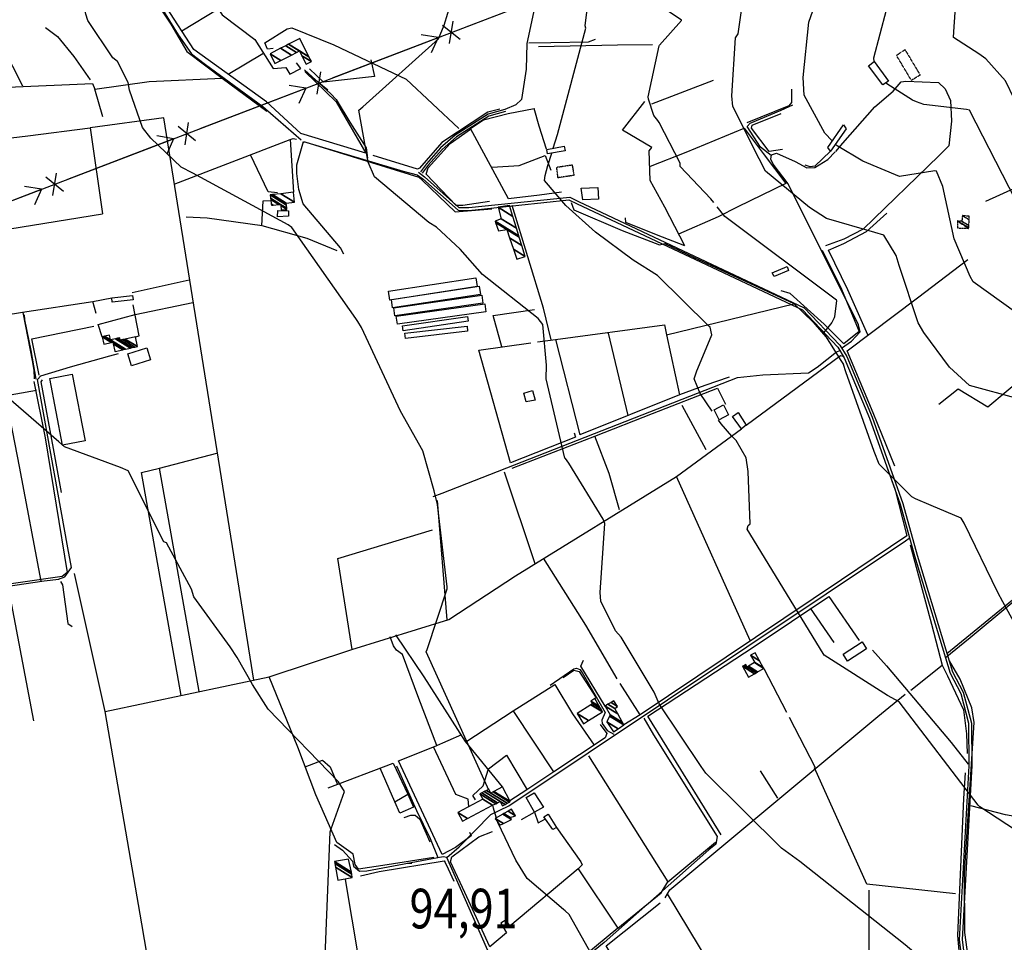
# Model space of a CAD drawing. Extents: x 512709 to 527037, y 4381815 to 4391100.
# Drawn here: x 517776 to 518645, y 4382292 to 4383107 of the extents above; entities that cross this region are included whole.
import ezdxf
from ezdxf.enums import TextEntityAlignment as Align

# ---------------------------------------------------------------- set-up
doc = ezdxf.new("R2010")
doc.units = 0
doc.header["$MEASUREMENT"] = 0
doc.linetypes.add('HIDDEN', pattern=[0.375, 0.25, -0.125])
for name, color, linetype in [('21', 7, 'CONTINUOUS'), ('30', 7, 'CONTINUOUS'), ('37', 7, 'CONTINUOUS'), ('38', 7, 'CONTINUOUS'), ('43', 7, 'CONTINUOUS'), ('47', 7, 'CONTINUOUS'), ('48', 7, 'CONTINUOUS'), ('49', 7, 'CONTINUOUS'), ('50', 7, 'CONTINUOUS'), ('7', 7, 'CONTINUOUS'), ('8', 6, 'CONTINUOUS'), ('9', 7, 'CONTINUOUS'), ('PATTERN_CLASS', 7, 'CONTINUOUS')]:
    doc.layers.add(name, color=color, linetype=linetype)
doc.styles.get("Standard").update_dxf_attribs({"font": 'txt', "height": 0.2})

# ---------------------------------------------------------------- blocks, each defined once
blk = doc.blocks.new('COTA')
at = {"layer": '7', "color": 7, "linetype": 'Continuous'}
blk.add_line((-1.98, -0.02), (2.02, -0.02), dxfattribs=at)

msp = doc.modelspace()

# ---------------------------------------------------------------- linework, layer by layer
at = {"layer": '21', "color": 5, "linetype": 'Continuous'}
msp.add_lwpolyline([(518003.86, 4382938.11), (518013.15, 4382937.98), (518013.19, 4382933.07), (518003.28, 4382932.58)], close=True, dxfattribs=at)
at = {"layer": '30', "color": 7, "linetype": 'Continuous'}
for points in [[(518179.64, 4382871.04), (518102.51, 4382859.1), (518101.3, 4382866.89), (518178.43, 4382878.83)], [(518182.58, 4382864.06), (518105.05, 4382852.34), (518103.94, 4382859.66), (518181.47, 4382871.38)], [(518184.8, 4382856.39), (518107.07, 4382845.22), (518106.07, 4382852.21), (518183.8, 4382863.38)], [(518187.39, 4382848.75), (518109.26, 4382837.72), (518108.25, 4382844.85), (518186.38, 4382855.88)], [(518171.89, 4382840.36), (518114.29, 4382831.97), (518113.66, 4382836.27), (518171.26, 4382844.66)], [(518171.25, 4382831.54), (518116.41, 4382825.26), (518115.89, 4382829.84), (518170.73, 4382836.12)], [(517802.44, 4382789.75), (517822.26, 4382793.56), (517833.58, 4382734.71), (517813.76, 4382730.9)]]:
    msp.add_lwpolyline(points, close=True, dxfattribs=at)
at = {"layer": '37', "color": 1, "linetype": 'Continuous'}
for points in [[(518204.13, 4383027.31), (518189.38, 4383023.28), (518160.17, 4383004.7), (518147.36, 4382993.43), (518134.85, 4382979.39), (518129.64, 4382972.17)], [(518204.75, 4383025.51), (518190.08, 4383021.5), (518161.35, 4383003.2), (518148.71, 4382992.08), (518136.33, 4382978.19), (518131.18, 4382971.06)], [(518126.77, 4382969.67), (518131.71, 4382966.01), (518162.96, 4382938.5), (518172.46, 4382938.3), (518260.57, 4382947.64), (518267.85, 4382943.92), (518466.8, 4382850.33), (518497.96, 4382817.62), (518503.81, 4382808.2), (518526.14, 4382754.88), (518553.1, 4382678.79), (518565.76, 4382633.16), (518597.16, 4382529.61), (518606.58, 4382511.82), (518613.58, 4382485.42), (518613.82, 4382447.87), (518605.24, 4382294.23), (518609.92, 4382258.3), (518626.95, 4382155.8), (518637.83, 4382130.94), (518641.53, 4382120.64), (518642.1, 4382116.45)], [(518127.86, 4382971.93), (518133.34, 4382967.87), (518163.56, 4382940.95), (518172.32, 4382940.77), (518261.38, 4382949.99), (518269.03, 4382946.09), (518468.48, 4382852.14), (518499.92, 4382819.13), (518506.01, 4382809.33), (518528.42, 4382755.81), (518555.47, 4382679.45), (518568.14, 4382633.81), (518599.33, 4382530.77), (518608.84, 4382512.82), (518616.05, 4382485.63), (518616.29, 4382447.77), (518607.71, 4382294.41), (518612.36, 4382258.65), (518629.32, 4382156.53), (518640.13, 4382131.85), (518643.84, 4382121.51), (518644.99, 4382116.36)]]:
    msp.add_lwpolyline(points, dxfattribs=at)
at = {"layer": '38', "color": 7, "linetype": 'Continuous'}
for points in [[(517837.37, 4383206.47), (517842.26, 4383199.03), (517849.79, 4383157.67), (517859.13, 4383149.89), (517900.29, 4383118.06), (517915.62, 4383093.39), (517927.38, 4383076.53), (517939.91, 4383066.95), (517990.61, 4383030.05), (518024.18, 4383000.62)], [(518241.94, 4383169.89), (518238.3, 4383154.45), (518223.41, 4383085.71), (518223.04, 4383062.9), (518218.96, 4383036.13), (518213.76, 4383031.43), (518204.13, 4383027.31)], [(518225.31, 4383086.32), (518244.81, 4383086.42), (518278.07, 4383087.14), (518284.01, 4383089.44)], [(518027.2, 4383062.5), (518050.4, 4383041.18), (518055.34, 4383036.13), (518067.15, 4383016.12), (518081.79, 4382993.42), (518082.96, 4382984.42)], [(518496.35, 4382990.32), (518502.5, 4382997.52), (518530.76, 4383029.57), (518546.8, 4383043.6), (518554.05, 4383051.72), (518558.01, 4383052.49), (518586.9, 4383051.09), (518592.75, 4383045.57), (518597.53, 4383035.35), (518598.49, 4383016.92), (518596.16, 4382995.15), (518587.31, 4382986.33), (518520.35, 4382921.56), (518503.37, 4382912.84), (518487.12, 4382906.86)], [(518439.15, 4382986.7), (518429.85, 4382993.94), (518417.97, 4383012.34), (518420.65, 4383015.39), (518448.08, 4383026.85), (518458.3, 4383031.38)], [(518020.51, 4382970.87), (518020.35, 4382978.59), (518026.45, 4382998.95), (518043.18, 4382994.08), (518114.24, 4382972.98), (518126.77, 4382969.67)], [(518501.46, 4382816.55), (518510.05, 4382822.73), (518517.69, 4382830.95), (518516.42, 4382837.24), (518454.17, 4382961.63), (518440.91, 4382979.04), (518438.85, 4382983.49), (518439.6, 4382987.29), (518444.04, 4382988.71), (518460.29, 4382981.53), (518470.74, 4382975.75), (518477.67, 4382976.14), (518489.2, 4382983.2), (518495.75, 4382990.02)], [(518061.91, 4382899.59), (518058.92, 4382905.07), (518026.04, 4382944.09), (518022.17, 4382956.74), (518020.51, 4382970.87)], [(517790.26, 4382789.37), (517785.86, 4382814.51), (517780.5, 4382841.71), (517779.99, 4382846.12)], [(517810, 4382612.74), (517815.72, 4382614.57), (517821.69, 4382622.85), (517818.3, 4382640.25), (517791.66, 4382788.96), (517794.44, 4382792.17), (517820.58, 4382800.06), (517855.34, 4382809.7), (517863.12, 4382811.96)], [(518140.86, 4382685.61), (518148.67, 4382688.62), (518409.6, 4382790.82), (518432.02, 4382793.06), (518472.31, 4382794.76), (518479.88, 4382799.74), (518496.82, 4382813.46), (518500.26, 4382814.42)], [(518592.84, 4382543.17), (518614.98, 4382561.23), (518686.83, 4382620.86), (518686.54, 4382624.77), (518685.65, 4382639.81), (518689.54, 4382643.74), (518749.88, 4382688.78), (518749.77, 4382691.61), (518747.42, 4382695.24), (518744.21, 4382698.72)], [(518213.07, 4382228.37), (518212.16, 4382232.65), (518152.81, 4382366.87), (518163.82, 4382376.41), (518191.71, 4382404.88), (518207.57, 4382412.43), (518557.74, 4382646.45), (518561.11, 4382648.76)], [(517624.74, 4382599.39), (517636.28, 4382604.94), (517689.14, 4382625.04), (517694.61, 4382623.98), (517701.67, 4382615.92), (517702.85, 4382609.38), (517708.78, 4382599.9), (517713.61, 4382598.8), (517797.49, 4382611.31), (517810.26, 4382612.77)], [(517811.96, 4382610.48), (517813.58, 4382607.72), (517818.33, 4382573.52), (517822.21, 4382570.98)], [(518528.66, 4382549.83), (518540.98, 4382536.09), (518598.2, 4382468.5), (518613.27, 4382449.21)], [(518244.16, 4382519.17), (518265, 4382533.52), (518267.28, 4382534.03), (518270.3, 4382532.96), (518272.41, 4382530.12), (518292.62, 4382494.81), (518289.72, 4382488.24), (518289.9, 4382485.1), (518294.46, 4382478.9), (518300.23, 4382475.75)], [(518326.76, 4382489.98), (518335.29, 4382475.3), (518391.61, 4382385.3), (518390.53, 4382378.53), (518384.32, 4382373.59), (518291.7, 4382291.95), (518242.93, 4382251.99)], [(518108.41, 4382447.94), (518126.16, 4382408.42), (518138.21, 4382383.72), (518144.94, 4382366.92)], [(518053.77, 4382378.41), (518060.83, 4382373.37), (518069.67, 4382363.74), (518070.54, 4382359.3), (518075.68, 4382354.97), (518082.36, 4382355.1), (518149.71, 4382367.78), (518152.98, 4382367.17)]]:
    msp.add_lwpolyline(points, dxfattribs=at)
at = {"layer": '43', "color": 7, "linetype": 'Continuous'}
for p, q in [((518168.63, 4383099.86), (518262.03, 4383135.6)), ((518155.33, 4383085.48), (518158.49, 4383105.21)), ((518164.67, 4383089.05), (518149.15, 4383101.63)), ((518051.88, 4383055.19), (518145.28, 4383090.93)), ((518145.22, 4383090.92), (518130.39, 4383093.28)), ((518145.22, 4383090.92), (518139.1, 4383077.23)), ((518038.58, 4383040.81), (518041.74, 4383060.54)), ((518047.92, 4383044.38), (518032.4, 4383056.96)), ((517935.13, 4383010.52), (518028.53, 4383046.26)), ((518028.47, 4383046.25), (518013.65, 4383048.61)), ((518028.47, 4383046.25), (518022.36, 4383032.56)), ((517921.84, 4382996.14), (517925, 4383015.87)), ((517931.18, 4382999.71), (517915.66, 4383012.29)), ((517818.38, 4382965.85), (517911.78, 4383001.59)), ((517911.72, 4383001.58), (517896.9, 4383003.94)), ((517911.72, 4383001.58), (517905.61, 4382987.89)), ((517814.43, 4382955.04), (517798.91, 4382967.63)), ((517805.09, 4382951.47), (517808.25, 4382971.2)), ((517701.63, 4382921.18), (517795.03, 4382956.92)), ((517794.98, 4382956.91), (517780.16, 4382959.27)), ((517794.98, 4382956.91), (517788.87, 4382943.22))]:
    msp.add_line(p, q, dxfattribs=at)
at = {"layer": '47', "color": 1, "linetype": 'Continuous'}
for points in [[(518542.71, 4383052.37), (518537.74, 4383049.05), (518525.14, 4383065.96), (518530.1, 4383069.85)], [(518489.18, 4382993.76), (518503.17, 4383013.79), (518505.48, 4383010.39), (518491.63, 4382990.62)], [(518257.31, 4382990.94), (518241.89, 4382988.07), (518241.15, 4382992), (518256.52, 4382994.93)], [(518271.54, 4382957.78), (518286.13, 4382958.59), (518286.7, 4382948.22), (518272.86, 4382947.63)], [(518440.22, 4382883.15), (518453.38, 4382888.74), (518454.67, 4382885.26), (518441.95, 4382879.9)], [(517857.14, 4382861.01), (517875.43, 4382863.12), (517875.88, 4382859.15), (517857.48, 4382857.12)], [(517871.25, 4382811.68), (517888.14, 4382816.94), (517891.45, 4382806.29), (517874.57, 4382801.06)], [(518223.07, 4382769.21), (518220.83, 4382776.99), (518228.48, 4382779.21), (518230.91, 4382770.81)], [(518393.31, 4382753.4), (518388.77, 4382762.14), (518397.12, 4382766.48), (518401.64, 4382757.77)], [(518417.19, 4382748.62), (518413, 4382745.52), (518405.07, 4382756.22), (518409.99, 4382759.88)], [(518506.7, 4382540.24), (518502.69, 4382546.56), (518519.46, 4382557.2), (518523.29, 4382551.14)], [(518118.61, 4382422.72), (518123.59, 4382411.4), (518111.46, 4382406.08), (518107.14, 4382415.91)], [(518230.25, 4382406.85), (518222.92, 4382420), (518229.95, 4382423.87), (518238.17, 4382411.48)], [(518238.63, 4382402.79), (518242.48, 4382405.12), (518249.72, 4382393.42), (518246.59, 4382391.7)]]:
    msp.add_lwpolyline(points, close=True, dxfattribs=at)
at = {"layer": '48', "color": 1, "linetype": 'HIDDEN'}
msp.add_lwpolyline([(518265.15, 4382969.22), (518251.06, 4382967.04), (518249.9, 4382976.43), (518263.57, 4382978.43)], close=True, dxfattribs=at)
at = {"layer": '49', "color": 1, "linetype": 'HIDDEN'}
msp.add_lwpolyline([(518557.37, 4383080.18), (518570.79, 4383057.73), (518563.01, 4383053.08), (518549.83, 4383075.12)], close=True, dxfattribs=at)
at = {"layer": '50', "color": 1, "linetype": 'Continuous'}
for p, q in [((517960, 4383058.57), (517990.6, 4383076.92)), ((517960, 4383058.57), (517990.6, 4383076.92)), ((518333.93, 4383032.21), (518388.18, 4383053.22)), ((518014.66, 4383000.87), (518017.49, 4382954.27)), ((518014.66, 4383000.87), (518017.49, 4382954.27)), ((517715.39, 4382913.77), (517848.81, 4382935.24)), ((517875.22, 4382865.67), (517925.53, 4382877.03)), ((517877.72, 4382846.44), (517928.59, 4382857)), ((518346.76, 4382828.49), (518459.18, 4382855.75)), ((518248.73, 4382824.4), (518270.44, 4382740.03)), ((518312.89, 4382757.06), (518295.77, 4382829.9)), ((518358.36, 4382775.29), (518270.44, 4382740.03)), ((518381.92, 4382726.85), (518360.56, 4382765.92)), ((518381.92, 4382726.85), (518360.56, 4382765.92)), ((518210.54, 4382710.64), (518283.47, 4382738.89)), ((518203.53, 4382707.56), (518230.53, 4382626.37)), ((518420.6, 4382558.46), (518355.56, 4382703.2)), ((518153.27, 4382576.79), (518144.76, 4382682.13)), ((517851.32, 4382495.68), (517824.25, 4382617.68)), ((517788.41, 4382487.44), (517767.63, 4382596.21)), ((518494.78, 4382556.69), (518474.08, 4382586.93)), ((518494.78, 4382556.69), (518474.08, 4382586.93)), ((518432.62, 4382533.82), (518452.8, 4382495.36)), ((518432.62, 4382533.82), (518452.8, 4382495.36)), ((518323.59, 4382493), (518305.85, 4382520.57)), ((518323.59, 4382493), (518305.85, 4382520.57)), ((518247.38, 4382442.59), (518211.92, 4382495.79)), ((518454.99, 4382490.66), (518477.99, 4382446.31)), ((518454.99, 4382490.66), (518477.99, 4382446.31)), ((518277.85, 4382456.77), (518347.89, 4382345.31)), ((518107.14, 4382415.91), (518093.99, 4382445.79)), ((518107.14, 4382415.91), (518093.99, 4382445.79)), ((518445.17, 4382419.42), (518429.94, 4382443.43)), ((518445.17, 4382419.42), (518429.94, 4382443.43))]:
    msp.add_line(p, q, dxfattribs=at)
for points in [[(518027.65, 4383061.03), (518055.29, 4383033.98), (518081.49, 4382988.84), (518024.07, 4383006.14), (517993.61, 4383033.97), (517929.7, 4383080.28), (517905.07, 4383117.96), (517940.63, 4383147.56), (517951.27, 4383154.83), (518053.78, 4383259.3)], [(517854.94, 4383149.53), (517895.07, 4383124.16), (517909.12, 4383102.54), (517923.26, 4383078.59), (517954.53, 4383055.03), (517993.95, 4383025.91)], [(517918.94, 4383096.75), (517951.06, 4383116.24), (517954.47, 4383110.99), (517983.44, 4383089.08), (517999.58, 4383063.42), (518010.84, 4383064.33), (518014.36, 4383058.42), (518023.99, 4383063.56), (518020.24, 4383068.56)], [(517674.53, 4383094.17), (517717.4, 4383097.13), (517751.68, 4383100.31), (517778.4, 4383048.15)], [(517798.61, 4383099.78), (517809.27, 4383091.91), (517823.58, 4383074.25), (517838.05, 4383053.61)], [(517999.66, 4383081.09), (517994.6, 4383080.55), (517992.22, 4383086.09), (518011.82, 4383098.62), (518016.11, 4383099.32), (518053.07, 4383084.45), (518117.15, 4383054.17), (518163.65, 4383010.44)], [(518233.82, 4383083.1), (518303.66, 4383084.45), (518334.36, 4383084.8)], [(518085.71, 4383071.13), (518089.09, 4383056.55), (518043.97, 4383051.58), (518031.81, 4383063.31)], [(517727.78, 4383045.66), (517765.34, 4383046.93), (517840.22, 4383050.33), (517842.15, 4383045.31)], [(517849.3, 4383020.91), (517842.12, 4383045.38), (517890.24, 4383052.02), (517954.53, 4383055.03)], [(517837.97, 4383010.96), (517782.96, 4383003.74), (517699.41, 4382993.85), (517704.53, 4382964.91), (517675.59, 4382967.87), (517530.8, 4382987.34), (517522.49, 4383046.25)], [(518457.06, 4383045.41), (518457.1, 4383040.98), (518457.16, 4383033.63), (518454.94, 4383030.7), (518417.63, 4383015.53)], [(518333.91, 4382993.86), (518308.01, 4383009.2), (518327.6, 4383034.49)], [(518199.74, 4383027.53), (518188.98, 4383025), (518148.51, 4382998.19), (518128.79, 4382975.5), (518127.12, 4382974.74), (518087.78, 4382986.6)], [(518254.19, 4382954.26), (518234.65, 4382951.73), (518207.26, 4382948.55), (518173.83, 4383010.42), (518185.33, 4383018.11), (518206.95, 4383023.67), (518229.92, 4383028.32)], [(518240.8, 4382992.44), (518234.47, 4383012.48), (518229.92, 4383028.32)], [(518240.8, 4382992.44), (518234.47, 4383012.48), (518229.92, 4383028.32)], [(517982.49, 4382523.57), (517968.48, 4382612.07), (517903.03, 4383019.89), (517837.95, 4383011.1), (517848.81, 4382935.24)], [(518449.17, 4382991.96), (518437.33, 4382990.25), (518421.79, 4383010.93), (518422.42, 4383013.43), (518448.13, 4383023.74)], [(518587.12, 4382767.07), (518604.32, 4382780.61), (518630.52, 4382764.72), (518679.18, 4382805.49), (518910.43, 4382998.25), (518944.73, 4383023.48)], [(518190.53, 4382945.96), (518167.04, 4382942.5), (518161.24, 4382942.57), (518134.61, 4382970.09), (518136.31, 4382975.78), (518155.86, 4382997.38), (518173.79, 4383010.01)], [(518332.58, 4382977.22), (518364.11, 4382989.79), (518415.26, 4383010.82), (518432.22, 4382988.5), (518452.17, 4382962.09), (518409.7, 4382941.46), (518392.39, 4382932.66), (518357.29, 4382917.32)], [(517912.27, 4382961.29), (518014.6, 4383000.85), (518017.18, 4383001.68), (518020.18, 4383001)], [(518025.92, 4382998.05), (518027.67, 4382998.74), (518128.08, 4382967.58), (518131.28, 4382965.05), (518160.2, 4382937.1), (518192.69, 4382939.68)], [(518362.89, 4382907.06), (518345.44, 4382941.11), (518332.3, 4382964.67), (518331.4, 4382990.75), (518333.91, 4382993.86)], [(518491.63, 4382990.62), (518477.67, 4382977.16), (518473.69, 4382976.72), (518469.19, 4382978.2)], [(518491.63, 4382990.62), (518477.67, 4382977.16), (518473.69, 4382976.72), (518469.19, 4382978.2)], [(518003.41, 4382953.68), (517995.04, 4382954.77), (517979.47, 4382987.27)], [(518003.41, 4382953.68), (517995.04, 4382954.77), (517979.47, 4382987.27)], [(518192.84, 4382976.42), (518216.69, 4382977.86), (518239.81, 4382986.84), (518244.86, 4382973.65)], [(518834.61, 4382936.65), (518718.74, 4382987.06), (518628.31, 4382946.24)], [(517989.63, 4382924.63), (517990.88, 4382946.61), (517997.55, 4382947.05)], [(517989.63, 4382924.63), (517990.88, 4382946.61), (517997.55, 4382947.05)], [(518245.07, 4382823.89), (518238.32, 4382851.92), (518210.52, 4382942.7)], [(518262.68, 4382945.21), (518265.02, 4382938.6), (518307.69, 4382920.44), (518340.74, 4382907.85), (518345.44, 4382909.05), (518371.32, 4382896.74), (518459.1, 4382855.97), (518476.31, 4382839.48), (518489.23, 4382824.42)], [(518056.22, 4382902.6), (518029.55, 4382913.35), (517989.97, 4382924.58), (517941.33, 4382931.49), (517922.91, 4382932.24)], [(518362.89, 4382907.06), (518337.95, 4382916.76), (518311.02, 4382927.65), (518310.6, 4382931.7)], [(518524.59, 4382828.46), (518506.78, 4382868.22), (518489.9, 4382903.07), (518503.31, 4382908.92), (518523.25, 4382919.75), (518541.2, 4382935.85)], [(518484.14, 4382903.23), (518500.4, 4382870.63), (518517, 4382831.32), (518503.45, 4382820.39), (518486.03, 4382837.72), (518456.05, 4382864.73), (518448.08, 4382867.2)], [(518548.54, 4382712.3), (518529.23, 4382759.5), (518506.26, 4382814.18), (518568.51, 4382860.9), (518612.75, 4382894.78)], [(517843.25, 4382847.08), (517840.37, 4382857.93), (517857.14, 4382861.01)], [(517843.25, 4382847.08), (517840.37, 4382857.93), (517857.14, 4382861.01)], [(517840.49, 4382857.53), (517778.27, 4382848.15), (517731.31, 4382840.37)], [(517877.95, 4382826.68), (517881.23, 4382827.53), (517876.15, 4382854.82)], [(517877.95, 4382826.68), (517881.23, 4382827.53), (517876.15, 4382854.82)], [(518201.55, 4382817.75), (518193.84, 4382845.31), (518230.44, 4382850.87)], [(517778.59, 4382848.21), (517786.98, 4382805.83), (517788.21, 4382797.24), (517788.48, 4382789.42)], [(517848.52, 4382826.73), (517844.99, 4382837.51), (517877.72, 4382846.44)], [(517848.52, 4382826.73), (517844.99, 4382837.51), (517877.72, 4382846.44)], [(517793.08, 4382792.66), (517786.69, 4382824.72), (517841.39, 4382836.15)], [(518232.9, 4382822.21), (518248.73, 4382824.4), (518345.14, 4382837.19), (518346.76, 4382828.46), (518358.36, 4382775.29)], [(518265.27, 4382741.76), (518266.41, 4382738.14), (518209.18, 4382715.38), (518181.12, 4382814.79), (518227.12, 4382821.46)], [(518417.19, 4382748.62), (518500.58, 4382810.2), (518502.47, 4382809.63)], [(518402.07, 4382790.86), (518380.74, 4382783.75), (518358.36, 4382775.29)], [(518402.07, 4382790.86), (518380.74, 4382783.75), (518358.36, 4382775.29)], [(517788.24, 4382787.08), (517798.3, 4382737.37), (517817.71, 4382618.4), (517813.19, 4382615.03), (517710.9, 4382600.14), (517706.66, 4382602.46), (517704.64, 4382605.98), (517702.11, 4382616.9), (517698.82, 4382627.94)], [(517812.64, 4382689.18), (517805.73, 4382728.1), (517794.76, 4382786.81), (517795.89, 4382788.62)], [(518305.34, 4382673.72), (518296.31, 4382705.91), (518283.47, 4382738.89), (518334.45, 4382758.89), (518391.79, 4382781.3), (518399.04, 4382767.15)], [(517790.53, 4382779.09), (517646.2, 4382753.55), (517591.35, 4382743.62)], [(517794.93, 4382610.94), (517775.61, 4382712.02), (517763.65, 4382774.34)], [(517938.14, 4382165.91), (517910.67, 4382149.26), (517883.6, 4382308.37), (517851.32, 4382495.68), (517996.1, 4382526.46), (518069.14, 4382550.67), (518154.55, 4382577.17), (518213.59, 4382615.65), (518355.56, 4382703.2), (518413, 4382745.52)], [(517934.39, 4382513.34), (517899.39, 4382710.55), (517949.94, 4382723.91)], [(517918.46, 4382509.95), (517883.41, 4382706.77), (517899.39, 4382710.55)], [(518542.06, 4382710.04), (518548.37, 4382692.31), (518559, 4382650.93), (518501.23, 4382612.01), (518323.59, 4382493), (518309.11, 4382484.03)], [(518069.21, 4382550.69), (518056.74, 4382630.86), (518140.39, 4382656.35)], [(518561.97, 4382642.85), (518580.77, 4382572.79), (518590.18, 4382536.62)], [(518682.6, 4382639.55), (518679.07, 4382636.17), (518686, 4382621.76), (518594.34, 4382546.66)], [(518303.42, 4382524.79), (518275.53, 4382572.17), (518238.24, 4382631.25)], [(518394.98, 4382386.9), (518347.09, 4382464.49), (518330.36, 4382491.63), (518424.18, 4382553.31), (518490.06, 4382597.28), (518517.06, 4382558.4)], [(518144.2, 4382465.76), (518128.16, 4382507.31), (518113.69, 4382546.09), (518108.47, 4382549.83), (518105.89, 4382553.8), (518102.84, 4382561.76)], [(518202.07, 4382429.32), (518169.46, 4382469.32), (518133, 4382526.31), (518107.9, 4382563.42)], [(518292.69, 4382500.61), (518271.14, 4382535.86), (518273.46, 4382541.02)], [(518292.69, 4382500.61), (518271.14, 4382535.86), (518273.46, 4382541.02)], [(518731.94, 4382148.29), (518755.22, 4382122.5), (518745.67, 4382112.5), (518699.28, 4382064.69), (518694.08, 4382065.27), (518649.09, 4382120.72), (518635.6, 4382146), (518627.21, 4382176.51), (518610.08, 4382300.61), (518610.04, 4382353.03), (518618.5, 4382486.14), (518616.5, 4382498.97), (518606.04, 4382524.22), (518596.81, 4382540.51)], [(518255.67, 4382525.68), (518264.95, 4382532.22), (518269.84, 4382531.04), (518284.73, 4382507.74), (518283.63, 4382507.4)], [(518255.67, 4382525.68), (518264.95, 4382532.22), (518269.84, 4382531.04), (518284.73, 4382507.74), (518283.63, 4382507.4)], [(518562.54, 4382514.75), (518590.18, 4382536.62), (518595.01, 4382527.44), (518609.06, 4382497.36), (518611.61, 4382476.17), (518612.17, 4382458.6)], [(518141.54, 4382366.86), (518100.18, 4382360.28), (518075.03, 4382356.59), (518071.94, 4382360.59), (518070.09, 4382369.78), (518055.76, 4382380.05), (518037.25, 4382422.14), (518021.26, 4382464.2), (517996.1, 4382526.46)], [(518169.72, 4382469.01), (518211.59, 4382496.45), (518248.18, 4382519.56), (518263.83, 4382493.83), (518283.09, 4382466.11)], [(518345.58, 4382331.38), (518349.9, 4382338.33), (518533.54, 4382491.42), (518557.65, 4382511.25)], [(518288.41, 4382484.34), (518294.24, 4382476.4), (518292.81, 4382472.51), (518247.26, 4382442.51), (518223.55, 4382426.58), (518208.52, 4382417.06)], [(518173.03, 4382389.34), (518174.41, 4382385.96), (518160.49, 4382375.59), (518148.71, 4382369.52), (518110.28, 4382452.1), (518142.14, 4382464.85), (518166.29, 4382475.54)], [(518172.31, 4382411.81), (518171.75, 4382418.54), (518160.81, 4382422.63), (518141.28, 4382464.51)], [(518027.79, 4382447.05), (518043.07, 4382452.96), (518049.97, 4382446.83), (518056.39, 4382431.4)], [(518027.79, 4382447.05), (518043.07, 4382452.96), (518049.97, 4382446.83), (518056.39, 4382431.4)], [(518178.2, 4382417.86), (518175.94, 4382421.55), (518184.85, 4382430.24), (518189.74, 4382445.14), (518205.58, 4382457.11), (518223.82, 4382426.77)], [(518048.23, 4382428.28), (518105.61, 4382450.24), (518118.61, 4382422.72)], [(518602.04, 4382334.83), (518523.77, 4382343.34), (518477.53, 4382445.93)], [(518610.63, 4382441.58), (518608.96, 4382419.06), (518603.74, 4382298), (518605.26, 4382281.25), (518626.45, 4382152.66), (518635.43, 4382132.69), (518639.26, 4382122.77)], [(518674.68, 4382399.53), (518645.96, 4382404.69), (518615.4, 4382412.56)], [(518115.16, 4382402.33), (518121.25, 4382404.21), (518124.98, 4382404.33), (518129.12, 4382400.73), (518138.05, 4382380.87)], [(518115.16, 4382402.33), (518121.25, 4382404.21), (518124.98, 4382404.33), (518129.12, 4382400.73), (518138.05, 4382380.87)], [(518218.76, 4382400.5), (518230.25, 4382406.85), (518233.67, 4382397.46), (518239.95, 4382400.97)], [(518218.76, 4382400.5), (518230.25, 4382406.85), (518233.67, 4382397.46), (518239.95, 4382400.97)], [(518249.72, 4382393.42), (518271.2, 4382363.11), (518272.34, 4382360.42), (518268.74, 4382356.88), (518208.44, 4382306.29), (518205.19, 4382311.87), (518200.73, 4382308.87), (518205.64, 4382300.33), (518190.78, 4382287.9), (518168.82, 4382336.03), (518156.1, 4382363.19), (518157.28, 4382367.37), (518181.22, 4382385.18), (518193.31, 4382389.96)], [(518303.89, 4382304.48), (518342.11, 4382335.72), (518347.89, 4382345.31), (518390.23, 4382380.58)], [(518076.79, 4382350.81), (518093.18, 4382354.57), (518150.53, 4382364.04), (518151.48, 4382362.46), (518154.16, 4382356.92), (518159.08, 4382345.94)], [(518268.74, 4382356.88), (518303.89, 4382304.48), (518216.43, 4382232.04), (518207.36, 4382252.06), (518193.07, 4382282.42)], [(518063.11, 4382347.54), (518074.91, 4382277.39), (518085.04, 4382218.45)], [(518449.4, 4382130.94), (518433.8, 4382159.8), (518525.65, 4382228.49), (518525.84, 4382338.06)], [(518394.29, 4382235.19), (518403.48, 4382242.79), (518347.64, 4382334.69)], [(518348.46, 4382197.88), (518293.5, 4382288.8), (518341.36, 4382326.94)]]:
    msp.add_lwpolyline(points, dxfattribs=at)
at = {"layer": '8', "linetype": 'Continuous'}
for points in [[(518493.21, 4382999.53), (518486.63, 4383006.39), (518468.26, 4383040.12), (518467.4, 4383055.59), (518472.47, 4383104.34), (518475.99, 4383114.42), (518491.38, 4383143.53), (518490.01, 4383147.19), (518433.81, 4383205.59), (518434.34, 4383206.63), (518435.56, 4383208.62), (518436.17, 4383209.54)], [(518074.31, 4382840.04), (518072.68, 4382842.77), (518016, 4382923.22), (518012.81, 4382925.57), (517928.67, 4382971.22), (517918.29, 4382976.46), (517891.69, 4383002.12), (517884.2, 4383011.53), (517872.72, 4383044.32), (517871.7, 4383051.22), (517862.19, 4383069.76), (517858.07, 4383072.93), (517835.92, 4383105.95), (517834.1, 4383111.41), (517832.46, 4383119.52)], [(518670.14, 4382837.56), (518667.52, 4382839.4), (518617.51, 4382875.03), (518615.02, 4382880), (518600.65, 4382913.14), (518590.9, 4382959.44), (518585.06, 4382972.83), (518583.63, 4382973.31), (518552.46, 4382968.1), (518520.08, 4382981.71), (518497.42, 4382995.16), (518495.91, 4382996.73)], [(518189.63, 4382426.97), (518188.91, 4382429.14), (518134.67, 4382548.47), (518135.54, 4382550.65), (518153.2, 4382604.2), (518153.14, 4382605.97), (518144.62, 4382678.6), (518141.84, 4382690.68), (518131.81, 4382726.04), (518112.14, 4382760.91), (518077.6, 4382834.96), (518074.31, 4382840.04)], [(518196.57, 4382401.9), (518196.41, 4382402.42), (518194.03, 4382410.51), (518193.38, 4382412.97)], [(518257.4, 4382319.8), (518255.97, 4382320.89), (518223.78, 4382348.37), (518213.76, 4382364.65), (518197.94, 4382397.93), (518197.93, 4382397.97)], [(518619.9, 4381889.68), (518617.79, 4381886.12), (518607.75, 4381879.65), (518596.31, 4381878.87), (518548.18, 4381883.45), (518543.77, 4381885.32), (518535.13, 4381897.76), (518535.21, 4381902.13), (518521.52, 4381947.16), (518525.16, 4381958.97), (518565.54, 4382059.32), (518564.8, 4382062.49), (518547.74, 4382079), (518532.93, 4382088.09), (518443.79, 4382143.11), (518438.12, 4382144.69), (518411.6, 4382148.92), (518410.18, 4382151.49), (518410.41, 4382153.43), (518408.79, 4382156.66), (518327.77, 4382198.27), (518324.13, 4382204.17), (518260.97, 4382316.5), (518257.4, 4382319.8)]]:
    msp.add_lwpolyline(points, dxfattribs=at)
at = {"layer": '9', "color": 30, "linetype": 'Continuous'}
for points in [[(518654.07, 4383036.06), (518645.99, 4383052.56), (518628.87, 4383072.13), (518622.53, 4383076.42), (518600.3, 4383091.02), (518600.38, 4383096.04), (518604.37, 4383152.37), (518604.78, 4383153.41), (518610.96, 4383196.5), (518610.26, 4383196.94), (518584.12, 4383251.23), (518582.49, 4383260.78), (518590.37, 4383306.16), (518592.49, 4383311.74), (518605.67, 4383355.74), (518606.21, 4383365.12), (518599.75, 4383389.08), (518587.37, 4383405.71), (518547.79, 4383449.83), (518545.69, 4383461.29), (518537.7, 4383494.38), (518535.52, 4383497.65)], [(518246.92, 4382993.1), (518250.72, 4383005.16), (518275.65, 4383099.01), (518274.89, 4383101.06), (518301.88, 4383320.33), (518299.58, 4383362.71), (518292.47, 4383391.91), (518289.73, 4383398.02), (518269.75, 4383424.88), (518261.78, 4383429.01), (518257.05, 4383428.26), (518247.91, 4383421.43), (518223.63, 4383399.34), (518222.07, 4383399.23)], [(518530.07, 4383069.82), (518529.9, 4383072.9), (518557.89, 4383179.19), (518554.52, 4383184.1), (518535.19, 4383204.97), (518536.3, 4383209.97), (518536.02, 4383238.08), (518533.72, 4383247.07), (518533.63, 4383271.21), (518535.89, 4383274.3), (518546.58, 4383297.59), (518555.9, 4383323.29)], [(518257.63, 4382719.08), (518257.02, 4382719.53), (518240.55, 4382789.66), (518240.91, 4382801.73), (518237.64, 4382837.4), (518233.5, 4382842.66), (518184.38, 4382881.65), (518164.75, 4382904.14), (518143.76, 4382923.45), (518137.09, 4382927.43), (518089.19, 4382967.97), (518083.58, 4382980.74), (518075.35, 4383026.88), (518078.67, 4383029.82), (518145.68, 4383089.87), (518150.43, 4383101.68), (518176.52, 4383186.93), (518177.25, 4383192.44), (518173.13, 4383216.54), (518164.8, 4383236.24), (518150.84, 4383263.6), (518146.38, 4383267)], [(518339.27, 4383017.66), (518335.68, 4383021.94), (518331.03, 4383036.34), (518330.66, 4383038.54), (518340.46, 4383083.56), (518340.75, 4383084.14), (518360.19, 4383105.98), (518359.95, 4383106.24), (518348.39, 4383114.12), (518348.72, 4383114.62), (518338.61, 4383159.11), (518338.94, 4383169.27), (518349.28, 4383233.47), (518349.56, 4383234.5), (518353.12, 4383249.31), (518353.92, 4383252.48)], [(518657.64, 4382771.85), (518614.4, 4382783.75), (518596.56, 4382799.83), (518573.91, 4382830.34), (518569.12, 4382838.99), (518552.15, 4382889.72), (518549.5, 4382898.47), (518538.57, 4382916.26), (518530.71, 4382918.64), (518487.97, 4382931.03), (518472.99, 4382940.78), (518434.36, 4382972.92), (518428.5, 4382983.75), (518405.26, 4383030.03), (518404.59, 4383039.39), (518407.86, 4383090.53), (518410.01, 4383094.22), (518414.65, 4383125.27), (518412.58, 4383128.63), (518375.61, 4383168.33), (518375.22, 4383170.35), (518372.82, 4383197.33), (518372.46, 4383200.36)], [(518567.43, 4383034.08), (518564.1, 4383035.68), (518541.42, 4383050.07), (518540.51, 4383050.9)], [(517967.9, 4382543.43), (517961.66, 4382552.97), (517929.58, 4382597.01), (517927.6, 4382603.88), (517905.42, 4382644.67), (517903.2, 4382645.64), (517871.73, 4382708.39), (517864.85, 4382711.24), (517815.29, 4382729.43), (517810.33, 4382734.04), (517727.61, 4382805.46), (517706.23, 4382840.76), (517698.61, 4382863.54), (517698.7, 4382868.28), (517742.33, 4382975.79), (517742.38, 4382983.31), (517736.81, 4383040.25), (517736.14, 4383041.52)], [(518890.98, 4382651.54), (518889.2, 4382655.82), (518883.96, 4382753.54), (518883.46, 4382754.36), (518841.4, 4382785.23), (518840.81, 4382790.04), (518815.02, 4382870.54), (518814.09, 4382876.65), (518809.03, 4382884.55), (518806.88, 4382884.57), (518713.31, 4382886.51), (518702.34, 4382891.52), (518674.28, 4382910.18), (518672.56, 4382913.03), (518614.39, 4383026.84), (518611.76, 4383027.34), (518574.08, 4383031.84), (518567.43, 4383034.08)], [(518388.58, 4382945.13), (518386, 4382948.6), (518358.78, 4382976.87), (518358.82, 4382980), (518340.47, 4383015.98), (518339.27, 4383017.66)], [(518380.33, 4382812.72), (518386.8, 4382828.43), (518385.27, 4382835.02), (518383.84, 4382836.38), (518338.81, 4382880.79), (518317.4, 4382894.19), (518284.27, 4382919.06), (518258.06, 4382942.69), (518239.14, 4382964.66), (518239.59, 4382969.03), (518242.14, 4382977.9), (518245.55, 4382988.75)], [(518495.19, 4382843.89), (518495.37, 4382844.58), (518497.3, 4382858.41), (518496.85, 4382858.89), (518398.44, 4382932.99), (518391.43, 4382941.4)], [(518495.19, 4382843.89), (518492.76, 4382839.18), (518485.46, 4382830.26), (518485.7, 4382829.45), (518500.87, 4382805.59), (518503.01, 4382802.13)], [(518387.16, 4382761.01), (518376.63, 4382776.55), (518371.33, 4382789.43), (518373.67, 4382796.73), (518380.33, 4382812.72)], [(518566.69, 4382683.52), (518563.42, 4382685.2), (518534.54, 4382714.19), (518530.26, 4382725.25), (518505.01, 4382795.71), (518503.01, 4382802.13)], [(518773.54, 4382340.09), (518762.13, 4382338.03), (518732.26, 4382340.21), (518725.57, 4382344.71), (518623.48, 4382411.66), (518622.06, 4382413.1), (518552.33, 4382504.25), (518542.02, 4382510), (518485.88, 4382545.56), (518485.01, 4382546.94), (518418.15, 4382656.9), (518418.9, 4382660.09), (518420.56, 4382661.39), (518418.82, 4382707.68), (518417.15, 4382719.65), (518408.45, 4382735.15), (518404.64, 4382738.92), (518395.19, 4382749.75), (518392.77, 4382753.09)], [(518857.42, 4382178.32), (518856.97, 4382178.26), (518771.08, 4382164.15), (518760.31, 4382166.17), (518693.75, 4382193.89), (518681.07, 4382199.75), (518589.35, 4382262.88), (518557.59, 4382289.81), (518464.42, 4382363.42), (518448.32, 4382375.07), (518381.51, 4382441.45), (518377.36, 4382447.16), (518340.25, 4382502.58), (518336.02, 4382512.8), (518306.88, 4382561.29), (518301.68, 4382567.02), (518288.8, 4382593.31), (518288.19, 4382600.98), (518292.42, 4382661.75), (518291.04, 4382665.63), (518260.57, 4382715.2), (518257.63, 4382719.08)], [(519044.06, 4382396.63), (519043.05, 4382397.37), (519026.59, 4382415.05), (519019.89, 4382415.23), (518973.91, 4382407.08), (518960.77, 4382411.97), (518854.84, 4382463.34), (518841.11, 4382465.59), (518777.05, 4382467.17), (518766.72, 4382470.51), (518730.59, 4382483.54), (518711.26, 4382495.74), (518690.07, 4382514.78), (518677.59, 4382531.18), (518643.73, 4382592.64), (518639.44, 4382601.02), (518609.73, 4382662.06), (518606.85, 4382666.51), (518580.49, 4382677.81), (518566.69, 4382683.52)], [(518249.3, 4382008.1), (518244.96, 4382009.9), (518181.77, 4382048.11), (518180.58, 4382049.4), (518132.27, 4382116.63), (518128.83, 4382117.78), (518107.93, 4382130.36), (518106.31, 4382131.84), (518047.74, 4382192.32), (518045.19, 4382196.84), (518041.64, 4382220.86), (518043.92, 4382243.38), (518049.88, 4382389.53), (518050.84, 4382392.1), (518062.46, 4382425.26), (518057.41, 4382433.59), (517995.06, 4382497.97), (517981.45, 4382519.6), (517967.9, 4382543.43)]]:
    msp.add_lwpolyline(points, dxfattribs=at)
at = {"layer": 'PATTERN_CLASS', "color": 7, "linetype": 'Continuous'}
msp.add_lwpolyline([(516300.63, 4382385.14), (518699.41, 4383302.97), (523442.83, 4387359.87), (523847.63, 4387705.76), (524170.93, 4387982.6), (524383.8, 4388167.06), (524642.9, 4388387.12), (525101.73, 4388781.46)], dxfattribs=at)

# ---------------------------------------------------------------- block references
at = {"layer": '7', "color": 7, "linetype": 'Continuous'}
msp.add_blockref('COTA', (518120, 4382361.8), dxfattribs=at)

# ---------------------------------------------------------------- texts
at = {"layer": '7', "color": 7, "linetype": 'Continuous', "width": 0.8}
msp.add_text('94,91', height=35, dxfattribs=at).set_placement((518120, 4382321.8), align=Align.MIDDLE_LEFT)

# ---------------------------------------------------------------- meshes
at = {"layer": '21', "color": 5, "linetype": 'Continuous'}
mesh = msp.add_polyface(dxfattribs=at)
corners = [(518056.7, 4382346.89), (518069.31, 4382349.21), (518054.676808, 4382358.282666), (518069.31, 4382349.21), (518054.090821, 4382361.58238), (518069.03, 4382352.32), (518053.8, 4382363.22), (518068.664951, 4382354.003642), (518066.22, 4382365.28)]
mesh.append_faces([[corners[k] for k in face] for face in [(0, 0, 1, 2), (2, 3, 5, 4), (4, 5, 7, 6), (6, 7, 8, 8)]], dxfattribs={"vtx0": -1, "vtx2": -1, "color": 5})
at = {"layer": '47', "color": 1, "linetype": 'Continuous'}
mesh = msp.add_polyface(dxfattribs=at)
corners = [(518000.93, 4383067.85), (517996.89, 4383076.61), (518006.473273, 4383070.668314), (517996.89, 4383076.61), (518006.20737, 4383081.368565), (518028.85, 4383067.33), (518015.809627, 4383075.415108), (518010.725377, 4383083.676), (518033.38, 4383069.63), (518025.050917, 4383074.794081), (518020.33684, 4383077.716837), (518013.283325, 4383084.982395), (518031.220721, 4383073.861104), (518022.9, 4383079.02), (518023.01, 4383089.95)]
mesh.append_faces([[corners[k] for k in face] for face in [(0, 0, 2, 3), (1, 2, 6, 4), (4, 6, 10, 7), (5, 5, 8, 9), (7, 10, 13, 11), (9, 8, 12, 13), (11, 12, 14, 14)]], dxfattribs={"vtx0": -1, "vtx2": -1, "color": 1})
mesh = msp.add_polyface(dxfattribs=at)
corners = [(517998.15, 4382942.82), (518006.65, 4382938.63), (517999.66924, 4382942.958113), (517997.977643, 4382944.006913), (518011.65, 4382939.1), (518006.28749, 4382942.424788), (518004.690979, 4382943.414634), (517997.407929, 4382947.930168), (518011.53203, 4382940.23171), (518006.18, 4382943.55), (517997.239001, 4382949.093472), (517996.83, 4382951.91), (518011.246409, 4382942.971741), (517996.83, 4382951.91), (517999.108128, 4382952.170231), (518011.06, 4382944.76), (518006.436074, 4382953.007306), (518018.48, 4382945.54), (518017.49, 4382954.27)]
mesh.append_faces([[corners[k] for k in face] for face in [(0, 0, 2, 3), (3, 2, 6, 7), (1, 1, 4, 5), (7, 6, 9, 10), (5, 4, 8, 9), (10, 8, 12, 13), (11, 12, 15, 14), (14, 15, 17, 16), (16, 17, 18, 18)]], dxfattribs={"vtx0": -1, "vtx2": -1, "color": 1})
mesh = msp.add_polyface(dxfattribs=at)
corners = [(518214.65, 4382895.29), (518222.13, 4382897.44), (518211.759486, 4382903.86978), (518219.0779, 4382907.40018), (518208.323792, 4382914.067791), (518198.53, 4382920.14), (518216.862539, 4382914.629761), (518205.83, 4382921.47), (518196.004047, 4382927.562149), (518216.516944, 4382915.757571), (518195.61, 4382928.72), (518214.459188, 4382922.472824), (518200.98, 4382930.83), (518198.19, 4382941.02), (518211.258671, 4382932.917347), (518198.19, 4382941.02), (518208.31, 4382942.54)]
mesh.append_faces([[corners[k] for k in face] for face in [(0, 0, 1, 2), (2, 1, 3, 4), (5, 5, 7, 8), (4, 3, 6, 7), (8, 6, 9, 10), (10, 9, 11, 12), (12, 11, 14, 15), (13, 14, 16, 16)]], dxfattribs={"vtx0": -1, "vtx2": -1, "color": 1})
mesh = msp.add_polyface(dxfattribs=at)
corners = [(517860, 4382813.73), (517860.203833, 4382813.774963), (517859.956121, 4382813.928546), (517849.97, 4382820.12), (517866.997827, 4382815.273638), (517858.493585, 4382820.546318), (517856.777032, 4382821.610591), (517848.52, 4382826.73), (517868.408088, 4382815.584725), (517858.19, 4382821.92), (517849.926407, 4382827.043476), (517869.293399, 4382815.780015), (517850.8093, 4382827.240266), (517856.1, 4382823.96), (517873.656021, 4382816.742358), (517855.16, 4382828.21), (517860.435707, 4382824.939031), (517875.26376, 4382817.097006), (517862.033527, 4382825.299829), (517864.63, 4382823.69), (517877.403434, 4382817.568993), (517864.16, 4382825.78), (517866.759827, 4382824.168092), (517879.72, 4382818.08), (517869.065733, 4382824.685709), (517879.72, 4382818.08), (517877.95, 4382826.68)]
mesh.append_faces([[corners[k] for k in face] for face in [(0, 0, 1, 2), (3, 3, 6, 7), (2, 1, 4, 5), (7, 6, 9, 10), (5, 4, 8, 9), (10, 8, 11, 12), (12, 13, 15, 15), (13, 11, 14, 16), (16, 14, 17, 18), (18, 19, 21, 21), (19, 17, 20, 22), (22, 20, 23, 24), (24, 25, 26, 26)]], dxfattribs={"vtx0": -1, "vtx2": -1, "color": 1})
mesh = msp.add_polyface(dxfattribs=at)
corners = [(518419.36, 4382526.19), (518424.557307, 4382529.180607), (518414.01, 4382535.72), (518426.074617, 4382530.05369), (518415.574973, 4382536.563531), (518418, 4382535.06), (518427.291421, 4382530.753857), (518416.83, 4382537.24), (518419.185956, 4382535.779293), (518432.62, 4382533.82), (518424.379447, 4382538.929191), (518432.247933, 4382534.517437), (518424.76, 4382539.16), (518421.13, 4382545.53), (518428.96422, 4382540.672737), (518421.13, 4382545.53), (518425.21, 4382547.71)]
mesh.append_faces([[corners[k] for k in face] for face in [(0, 0, 1, 2), (2, 1, 3, 4), (4, 5, 7, 7), (5, 3, 6, 8), (8, 6, 9, 10), (10, 9, 11, 12), (12, 11, 14, 15), (13, 14, 16, 16)]], dxfattribs={"vtx0": -1, "vtx2": -1, "color": 1})
mesh = msp.add_polyface(dxfattribs=at)
corners = [(518273.59, 4382485.03), (518277.948789, 4382487.782092), (518267.92, 4382494), (518290.22, 4382495.53), (518280.176483, 4382501.75704), (518290.22, 4382495.53), (518281.54, 4382502.62), (518288.773728, 4382498.135046), (518279.98, 4382505.07), (518287.51841, 4382500.396141), (518283.63, 4382507.4)]
mesh.append_faces([[corners[k] for k in face] for face in [(0, 0, 1, 2), (2, 1, 3, 4), (4, 5, 7, 6), (6, 7, 9, 8), (8, 9, 10, 10)]], dxfattribs={"vtx0": -1, "vtx2": -1, "color": 1})
mesh = msp.add_polyface(dxfattribs=at)
corners = [(518300.04, 4382477.78), (518304.119294, 4382480.59098), (518294.25, 4382486.71), (518309.11, 4382484.03), (518296.61468, 4382491.777172), (518297.12, 4382492.86), (518307.955084, 4382486.142184), (518297.12, 4382492.86), (518292.69, 4382500.61), (518303.816156, 4382493.711718), (518295.164846, 4382502.141432), (518301.28, 4382498.35), (518297.905886, 4382503.837585), (518303.66, 4382500.27), (518300.35, 4382505.35)]
mesh.append_faces([[corners[k] for k in face] for face in [(0, 0, 1, 2), (2, 1, 3, 4), (4, 3, 6, 7), (5, 6, 9, 8), (8, 9, 11, 10), (10, 11, 13, 12), (12, 13, 14, 14)]], dxfattribs={"vtx0": -1, "vtx2": -1, "color": 1})
mesh = msp.add_polyface(dxfattribs=at)
corners = [(518166.67, 4382398.9), (518171.218978, 4382401.297582), (518162.57, 4382406.66), (518193.352267, 4382412.963143), (518184.68, 4382418.34), (518196.095079, 4382414.408769), (518182.19, 4382423.03), (518201.98, 4382412.54), (518197.646793, 4382415.226614), (518183.736711, 4382423.850947), (518204.270104, 4382413.73911), (518199.93, 4382416.43), (518186.012558, 4382425.058896), (518206.251155, 4382414.776399), (518187.981276, 4382426.103831), (518191.81, 4382423.73), (518208.272462, 4382415.834765), (518189.99, 4382427.17), (518193.794469, 4382424.811207), (518208.97, 4382416.2), (518194.479294, 4382425.184323), (518202.07, 4382429.32), (518202.07, 4382429.32)]
mesh.append_faces([[corners[k] for k in face] for face in [(0, 0, 1, 2), (2, 1, 3, 4), (4, 3, 5, 6), (6, 5, 8, 9), (9, 8, 11, 12), (7, 7, 10, 11), (12, 10, 13, 14), (14, 15, 17, 17), (15, 13, 16, 18), (18, 16, 19, 20), (20, 19, 22, 21)]], dxfattribs={"vtx0": -1, "vtx2": -1, "color": 1})
mesh = msp.add_polyface(dxfattribs=at)
corners = [(518199.65, 4382395.33), (518199.65, 4382395.33), (518195.68, 4382401.39), (518202.896705, 4382396.9156), (518202.238713, 4382405.163443), (518209.97, 4382400.37), (518203.255155, 4382405.748236), (518208.72, 4382402.36), (518206.980316, 4382407.891443), (518213.66, 4382403.75), (518209.95, 4382409.6)]
mesh.append_faces([[corners[k] for k in face] for face in [(0, 1, 3, 2), (2, 3, 5, 4), (4, 5, 7, 6), (6, 7, 9, 8), (8, 9, 10, 10)]], dxfattribs={"vtx0": -1, "vtx2": -1, "color": 1})
at = {"layer": '49', "color": 1, "linetype": 'HIDDEN'}
mesh = msp.add_polyface(dxfattribs=at)
corners = [(518603.67, 4382922.73), (518613.71, 4382922.4), (518603.855256, 4382928.509999), (518613.726437, 4382922.85895), (518603.87, 4382928.97), (518613.795335, 4382924.782655), (518607.59, 4382928.63), (518613.981916, 4382929.992177), (518608.05, 4382933.67), (518614.09, 4382933.01), (518614.09, 4382933.01)]
mesh.append_faces([[corners[k] for k in face] for face in [(0, 0, 1, 2), (2, 1, 3, 4), (4, 3, 5, 6), (6, 5, 7, 8), (8, 7, 10, 9)]], dxfattribs={"vtx0": -1, "vtx2": -1, "color": 1})

doc.saveas('drawing.dxf')
